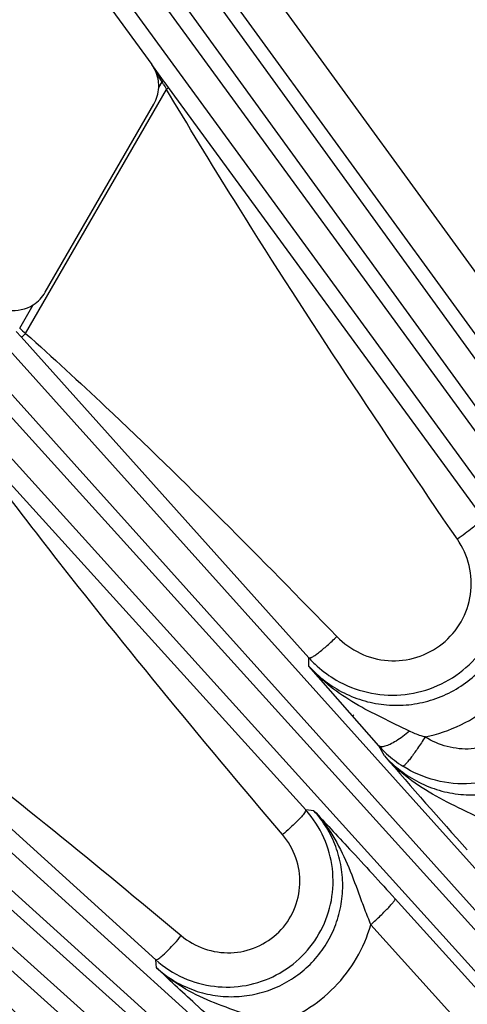
# Model space of a CAD drawing. Units: inches. Extents: x 0 to 17, y 0 to 11.
# Drawn here: x 3.1 to 3.3, y 8.9 to 9.3 of the extents above; entities that cross this region are included whole.
import ezdxf

# ---------------------------------------------------------------- set-up
doc = ezdxf.new("R2010")
doc.units = ezdxf.units.IN
doc.header["$LTSCALE"] = 0.935
doc.header["$MEASUREMENT"] = 0
doc.layers.add('7_ALL_FEATURES', color=7, linetype='CONTINUOUS')

msp = doc.modelspace()

# ---------------------------------------------------------------- linework, layer by layer
at = {"layer": '7_ALL_FEATURES', "color": 7, "linetype": 'CONTINUOUS'}
for p, q in [((2.9759980449, 9.6081785166), (3.1963328608, 9.3049136595)), ((3.2013483718, 9.2980348684), (3.1963328608, 9.3049136595)), ((3.1511102851, 9.2082054174), (3.1972153355, 9.2880617071)), ((3.2927030041, 9.0154709194), (3.2630270396, 9.0493255303))]:
    msp.add_line(p, q, dxfattribs=at)
at = {"layer": '7_ALL_FEATURES', "color": 9, "linetype": 'CONTINUOUS'}
for p, q in [((3.046286914, 9.5765678081), (3.497280915, 8.953830164)), ((3.036180473, 9.5704908814), (3.4871712323, 8.9477577134)), ((3.5721186601, 8.8219984442), (3.0298899451, 9.5659205453)), ((3.5632160345, 8.8142646074), (3.0209873824, 9.5581866224)), ((2.8927578656, 9.4543484072), (3.5113662676, 8.7652006633)), ((2.8833420006, 9.4472483598), (3.5019449692, 8.7581066688)), ((3.5169254345, 8.7341393553), (2.8775636631, 9.4420455213)), ((3.5088799174, 8.7255173818), (2.8695182846, 9.4334233944)), ((3.2141876596, 9.3546952933), (3.334622089, 9.1889315222)), ((3.2441254679, 9.3398555941), (3.3471599426, 9.198040806)), ((2.7528452716, 9.3167503815), (3.4629544103, 8.6753989446)), ((2.7442231447, 9.3087050029), (3.4543265578, 8.6673587373)), ((3.4646161105, 8.6516009302), (2.7390203063, 9.3029266655)), ((3.1992227143, 9.3000019304), (3.1963328595, 9.3049136617)), ((3.2006700686, 9.2975420523), (3.1992227143, 9.3000019304)), ((3.2013483253, 9.2980348346), (3.2006700686, 9.2975420523)), ((3.2020121752, 9.2971248524), (3.2013483718, 9.2980348684)), ((3.1427793206, 9.1907356634), (3.2026046033, 9.2943560876)), ((3.1992776011, 9.2951302278), (3.2006700686, 9.2975420523)), ((3.2013115602, 9.2964791956), (3.2006700686, 9.2975420523)), ((3.2034826524, 9.2951118501), (3.2020121752, 9.2971248524)), ((3.2039101494, 9.2921651407), (3.2026046033, 9.2943560876)), ((3.2034826524, 9.2951118501), (3.2026046044, 9.2943560859)), ((3.3367867944, 9.1125528632), (3.2034826524, 9.2951118501)), ((3.4575170434, 8.6421841852), (2.7319202589, 9.2935108004)), ((3.1402702711, 9.1929265341), (3.1460174119, 9.2028808741)), ((3.138758385, 9.1915652258), (3.140833239, 9.1892485933)), ((3.140833239, 9.1892485933), (3.2629944747, 9.0528571757)), ((3.2616404833, 8.9882852428), (3.1179301036, 9.1470923314)), ((3.2630270396, 9.0493255303), (3.2629944747, 9.0528571757)), ((3.0603466093, 9.049257397), (3.1979796697, 8.9246668701)), ((3.2950788903, 9.0112826938), (3.2927030041, 9.0154709194)), ((3.1905784229, 8.8718474559), (3.0378606895, 9.0086427945)), ((3.2651317626, 8.9879436), (3.2616404833, 8.9882852428)), ((3.2996089994, 8.9505393206), (3.5001563116, 8.728458766)), ((3.2892621937, 8.9394931357), (3.48980468, 8.7174184216)), ((3.1983143323, 8.9212134465), (3.1979796697, 8.9246668701))]:
    msp.add_line(p, q, dxfattribs=at)
at = {"layer": '7_ALL_FEATURES', "color": 7, "linetype": 'CONTINUOUS'}
for centre, radius, start, end in [((3.1838010836, 9.2958072032), 0.0154910617, 7.730098552, 36.0047590381), ((3.1837979119, 9.2958113843), 0.0154946685, 329.9899956113, 357.4804255971), ((3.1837537555, 9.2958036093), 0.0155384435, 357.5162246029, 7.7197564189), ((3.1376751834, 9.2159580468), 0.0155114545, 302.5347378556, 330.0132120989), ((3.2984899224, 9.0847319398), 0.0477066808, 221.9237069802, 227.9319577251), ((3.2985339537, 9.0848034677), 0.0477892834, 227.9502268789, 239.9421979501), ((5.3556794069, 10.7878310971), 2.7206982041, 220.7662952087, 221.887221485), ((3.2281135075, 8.9580204058), 0.0451665635, 24.0509357441, 42.0726005241), ((3.2282632085, 8.9582091761), 0.0451904747, 227.9228224129, 245.9571818464)]:
    msp.add_arc(centre, radius, start, end, dxfattribs=at)
at = {"layer": '7_ALL_FEATURES', "color": 9, "linetype": 'CONTINUOUS'}
for centre, radius, start, end in [((3.5273167372, 9.4935718505), 0.3809526087, 211.1558611257, 211.5297398877), ((3.6195848517, 9.739319474), 0.7268340333, 228.7416532761, 229.0042299724), ((4.1355649369, 8.0507037291), 1.2980227956, 131.1126673634, 131.1464105377), ((3.3289636886, 9.0479310521), 0.0486671846, 221.834382848, 227.2811762447), ((3.3286983133, 9.0476519359), 0.0482820897, 227.287841054, 237.7111578841)]:
    msp.add_arc(centre, radius, start, end, dxfattribs=at)
at = {"layer": '7_ALL_FEATURES', "color": 7, "linetype": 'CONTINUOUS'}
msp.add_ellipse((3.13769066, 9.2159779929), major_axis=(-0.0024750638, 0.0153250871), ratio=0.99847543, start_param=-4.1387769006, end_param=-2.7348536262, dxfattribs=at)
at = {"layer": '7_ALL_FEATURES', "color": 9, "linetype": 'CONTINUOUS'}
for points, knots in [([(3.3260033687, 9.1032712692), (3.2942159208, 9.1496575752), (3.2526511391, 9.2121018366), (3.2135150345, 9.2760650141), (3.2039101494, 9.2921651407)], [0, 0, 0, 0, 0.7499679901, 1, 1, 1, 1]), ([(3.140833239, 9.1892485933), (3.140895074, 9.1891911755), (3.1412148306, 9.1893057571), (3.1416022808, 9.1895901074), (3.142187291, 9.1900979322), (3.1425755481, 9.1905070344), (3.1427793238, 9.1907356604)], [0, 0, 0, 0, 0.1010583068, 0.3178798305, 0.6332168091, 1, 1, 1, 1]), ([(3.1427793206, 9.1907356634), (3.1542427412, 9.1804869407), (3.1994983527, 9.1388199737), (3.2427520967, 9.0950452619), (3.2748649139, 9.061927844)], [0, 0, 0, 0, 0.2500009055, 1, 1, 1, 1]), ([(3.2518180279, 8.9777999317), (3.2169455406, 9.0189192892), (3.1711391748, 9.0743722631), (3.1277029801, 9.1316658412), (3.1170224074, 9.1461233774)], [0, 0, 0, 0, 0.7499689481, 1, 1, 1, 1]), ([(3.2630270405, 9.0493254538), (3.2651215127, 9.0469898375), (3.2697667252, 9.0427030045), (3.2778026164, 9.0376955141), (3.2866434292, 9.034285877), (3.2959705031, 9.0325968885), (3.3054595185, 9.0326935534), (3.3147717806, 9.0345813766), (3.3235696416, 9.0382035445), (3.3315293948, 9.04343579), (3.3383567308, 9.0500900923), (3.3437950634, 9.0579256862), (3.3476425552, 9.0666523138), (3.3497620048, 9.0759456255), (3.3500808002, 9.0854624442), (3.3485949696, 9.0948581325), (3.3453692159, 9.103787067), (3.3421367956, 9.1092332273), (3.3402858356, 9.1117705199)], [0, 0, 0, 0, 0.0622579713, 0.124570427, 0.1868432478, 0.2491702543, 0.3115648777, 0.3740388832, 0.436600073, 0.4992357594, 0.5619273897, 0.6246487166, 0.6873627657, 0.75004368, 0.8126654457, 0.875194961, 0.9376725169, 1, 1, 1, 1]), ([(3.3361926358, 9.1114300242), (3.3357191898, 9.1108842204), (3.3344452429, 9.109684049), (3.3321501712, 9.107767965), (3.329257433, 9.1055635676), (3.3271288546, 9.1040474486), (3.3260033687, 9.1032712692)], [0, 0, 0, 0, 0.165800996, 0.4003762702, 0.6862710173, 1, 1, 1, 1]), ([(3.2748649139, 9.061927844), (3.2777021027, 9.0590019557), (3.2845018442, 9.0541328295), (3.2965955797, 9.0509769947), (3.3090424213, 9.0524022215), (3.3201215074, 9.0582843412), (3.3282681871, 9.0678398664), (3.3323070203, 9.0797306828), (3.3317189975, 9.0922464915), (3.3283097349, 9.0999055954), (3.3260033687, 9.1032712692)], [0, 0, 0, 0, 0.1247976037, 0.2496051045, 0.3745275219, 0.4996076852, 0.6247926066, 0.7499808123, 0.8750648984, 1, 1, 1, 1]), ([(3.2950789992, 9.0112825024), (3.2971400992, 9.0089825878), (3.3017030879, 9.0047539404), (3.3095856796, 8.9997812359), (3.3182612355, 8.9963510338), (3.3274297101, 8.9945918475), (3.3367803848, 8.9945824558), (3.3459803832, 8.996345873), (3.3546893959, 8.9998418409), (3.3625741007, 9.004957792), (3.3693287186, 9.0115080277), (3.3746885967, 9.0192461006), (3.3784501462, 9.0278717934), (3.3804843572, 9.0370502648), (3.3807336092, 9.0464338871), (3.3792095994, 9.0556820153), (3.3759906619, 9.0644608633), (3.3727972975, 9.0698171065), (3.3709738412, 9.0723149769)], [0, 0, 0, 0, 0.0621832762, 0.1244245978, 0.1866370693, 0.2489235444, 0.3113029334, 0.3737888053, 0.4363898617, 0.4990868962, 0.5618514605, 0.6246465966, 0.6874216188, 0.7501415862, 0.8127746828, 0.8752879972, 0.9377300411, 1, 1, 1, 1]), ([(3.3727869807, 9.0658280441), (3.3747371689, 9.0611775664), (3.3771879948, 9.0511901265), (3.3760233752, 9.0358606639), (3.3701344374, 9.0216430162), (3.3600889652, 9.0099892642), (3.3469027758, 9.0020683049), (3.331903976, 8.9986638953), (3.3166061448, 9.0000772301), (3.3071689303, 9.0041454578), (3.3029066133, 9.0068359048)], [0, 0, 0, 0, 0.1250215082, 0.2500572413, 0.3750907017, 0.500108898, 0.6251038786, 0.7500764249, 0.8750383046, 1, 1, 1, 1]), ([(3.2670467996, 9.0550462391), (3.2683208558, 9.0560197871), (3.270980717, 9.0582582038), (3.2735252375, 9.0606235884), (3.2748649139, 9.061927844)], [0, 0, 0, 0, 0.4616671178, 1, 1, 1, 1]), ([(3.3596671542, 9.0591725809), (3.3609945296, 9.0560214274), (3.3626735536, 9.0492513141), (3.3619129667, 9.0388454107), (3.3579288858, 9.0291833531), (3.3511005206, 9.0212727925), (3.3421327302, 9.0159236633), (3.3319502496, 9.013661038), (3.3215906279, 9.0146684347), (3.3152086766, 9.0174416913), (3.3123263545, 9.0192691174)], [0, 0, 0, 0, 0.124973525, 0.2500820993, 0.3752665231, 0.5004396499, 0.6255176834, 0.7504547818, 0.8752641426, 1, 1, 1, 1]), ([(3.3123263545, 9.0192691174), (3.3175717698, 9.0203599228), (3.3278400976, 9.0238621235), (3.3414603837, 9.032715485), (3.3525048601, 9.0446407573), (3.3577022714, 9.0541787441), (3.3596671542, 9.0591725809)], [0, 0, 0, 0, 0.2497511242, 0.4997183337, 0.7498362229, 1, 1, 1, 1]), ([(3.2629944335, 9.0528572216), (3.263044308, 9.0528155924), (3.2632134116, 9.0527762287), (3.2635043931, 9.0528334175), (3.2638874374, 9.0529752333), (3.2645897355, 9.0533291795), (3.2656649196, 9.0540183246), (3.2665511303, 9.054667482), (3.2670467996, 9.0550462391)], [0, 0, 0, 0, 0.0413726484, 0.102361103, 0.1882768997, 0.3004846341, 0.6027268226, 1, 1, 1, 1]), ([(3.0619860734, 9.0507976549), (3.0746408276, 9.0416852273), (3.1247170706, 9.0044804924), (3.1729628272, 8.9648915913), (3.2088394312, 8.9348695464)], [0, 0, 0, 0, 0.2500067846, 1, 1, 1, 1]), ([(3.3057187996, 9.0217246558), (3.3018139323, 9.0237046209), (3.2939959143, 9.0273625189), (3.2825512598, 9.0332319763), (3.2719955507, 9.0403453538), (3.2658292096, 9.0461700988), (3.2630313162, 9.0493220932)], [0, 0, 0, 0, 0.2565688156, 0.5058437046, 0.7530129597, 1, 1, 1, 1]), ([(3.3057188077, 9.0217246336), (3.3047810037, 9.0209339975), (3.3029237666, 9.0194691238), (3.3001638637, 9.0175815874), (3.2976457081, 9.0161693512), (3.2960194332, 9.01549945), (3.2952744545, 9.0152980019)], [0, 0, 0, 0, 0.2983488347, 0.5749094513, 0.8122912407, 1, 1, 1, 1]), ([(3.3123267166, 9.0192692413), (3.311801692, 9.0184406292), (3.3107524688, 9.0168156252), (3.3091846823, 9.0144738811), (3.3076889394, 9.0123275504), (3.3063233012, 9.01046173), (3.305140667, 9.0089446183), (3.304275448, 9.0079313054), (3.3036980663, 9.0073439966), (3.3033743021, 9.0070589215), (3.3031282081, 9.0068874765), (3.3029668043, 9.0068272003), (3.3029066102, 9.0068358998)], [0, 0, 0, 0, 0.1875174379, 0.3697415129, 0.5386809252, 0.6875892524, 0.8116526815, 0.9064326555, 0.9419200182, 0.9692322116, 0.9883737059, 1, 1, 1, 1]), ([(3.3123267116, 9.0192692427), (3.3117524543, 9.0194131574), (3.3094868469, 9.0200477515), (3.307289191, 9.0209289474), (3.3057187996, 9.0217246558)], [0, 0, 0, 0, 0.2516546698, 1, 1, 1, 1]), ([(3.2952744545, 9.0152980019), (3.2949935576, 9.0152220451), (3.2944693241, 9.0151106666), (3.2935914036, 9.0150533482), (3.2929537121, 9.0152252522), (3.2926990496, 9.0154742536)], [0, 0, 0, 0, 0.3277844343, 0.5987912905, 1, 1, 1, 1]), ([(3.342916405, 8.9810059911), (3.3407271103, 8.9822055323), (3.33634796, 8.9844674798), (3.327637853, 8.9886423056), (3.3169763624, 8.9937973859), (3.3050771078, 9.0013991508), (3.2981769151, 9.0077885412), (3.2950828446, 9.011279439)], [0, 0, 0, 0, 0.1314180458, 0.2593727686, 0.5085339483, 0.7544328632, 1, 1, 1, 1]), ([(3.1818425995, 8.8602702931), (3.1445748751, 8.8960109528), (3.0954418956, 8.9442944089), (3.0485167167, 8.9946882895), (3.0369549057, 9.0074423981)], [0, 0, 0, 0, 0.7499716339, 1, 1, 1, 1]), ([(3.1983143353, 8.9212134163), (3.200525732, 8.9192139074), (3.2053423457, 8.9156231418), (3.2134366672, 8.9116874672), (3.2221356241, 8.9093420534), (3.2311255775, 8.9086732017), (3.2400922674, 8.9097111736), (3.248713297, 8.912427801), (3.2566733893, 8.9167352479), (3.2636776887, 8.9224823599), (3.2694664469, 8.9294601668), (3.2738217644, 8.9374138246), (3.2765833083, 8.9460477689), (3.2776555471, 8.9550416876), (3.277005417, 8.9640648733), (3.2746643859, 8.9727926588), (3.2707279591, 8.9809066424), (3.2671326861, 8.9857303761), (3.2651317241, 8.9879436038)], [0, 0, 0, 0, 0.0622373937, 0.1245459264, 0.186831583, 0.2491866973, 0.3116205838, 0.3741394982, 0.4367448287, 0.4994171717, 0.5621325829, 0.6248610236, 0.6875643984, 0.7502186223, 0.8128012497, 0.8752843875, 0.9377139109, 1, 1, 1, 1]), ([(3.2611777422, 8.9870750321), (3.2607642606, 8.9864717987), (3.2596159255, 8.985124153), (3.257516021, 8.9829520897), (3.2548448756, 8.980434988), (3.2528665828, 8.9786935489), (3.2518180279, 8.9777999317)], [0, 0, 0, 0, 0.1662212186, 0.4010476783, 0.6868750563, 1, 1, 1, 1]), ([(3.2616404488, 8.9882852809), (3.2616737172, 8.9882347111), (3.2616909546, 8.9880724704), (3.2615543702, 8.987647732), (3.2613442481, 8.9873179496), (3.2611777422, 8.9870750321)], [0, 0, 0, 0, 0.1359157184, 0.3387288199, 1, 1, 1, 1]), ([(3.2651295896, 8.9879453345), (3.268122948, 8.9846661484), (3.2734928235, 8.9774788049), (3.2795229734, 8.9654086401), (3.2834400304, 8.9547654928), (3.2866128081, 8.9460755408), (3.2883409667, 8.9416903697), (3.289261933, 8.9394925904)], [0, 0, 0, 0, 0.2445143509, 0.4904910052, 0.7404994653, 0.8687683323, 1, 1, 1, 1]), ([(3.2088394312, 8.9348695464), (3.2117256683, 8.9324543522), (3.2184394279, 8.9286347706), (3.2298537023, 8.9269033813), (3.2411501042, 8.9294214467), (3.2507524868, 8.935906671), (3.2573007741, 8.9454770268), (3.2598558609, 8.9567860078), (3.2581126019, 8.9682198466), (3.2542542099, 8.9749272845), (3.2518180279, 8.9777999317)], [0, 0, 0, 0, 0.1247894168, 0.2496214387, 0.3745873047, 0.4997052762, 0.6249021244, 0.7500673888, 0.8751068545, 1, 1, 1, 1]), ([(3.2892618241, 8.9394935449), (3.2899818808, 8.9401467076), (3.2913873753, 8.9414424799), (3.2933992281, 8.943357486), (3.2952236821, 8.9451580427), (3.2967889634, 8.9467747549), (3.2980390894, 8.9481458972), (3.2988535603, 8.9491250691), (3.2993053444, 8.9497554309), (3.2995092991, 8.9500961739), (3.2996198768, 8.9503389487), (3.2996350635, 8.950494468), (3.2996089994, 8.9505393206)], [0, 0, 0, 0, 0.1914157204, 0.376381214, 0.5468616865, 0.696106937, 0.819361667, 0.9122599655, 0.9464479369, 0.9722636054, 0.9897858458, 1, 1, 1, 1]), ([(3.2478318187, 8.8970253198), (3.2527283197, 8.8985653025), (3.2621834795, 8.9028789249), (3.2743374106, 8.9125951857), (3.28376045, 8.9249863863), (3.2878425891, 8.9345538), (3.2892621937, 8.9394931357)], [0, 0, 0, 0, 0.2497976438, 0.4997895442, 0.7498941977, 1, 1, 1, 1]), ([(3.1992665147, 8.9251342836), (3.1999010907, 8.9255628958), (3.2013108777, 8.9267603375), (3.2035665246, 8.9289512518), (3.2061547353, 8.9317285563), (3.2079330939, 8.9337836168), (3.2088394312, 8.9348695464)], [0, 0, 0, 0, 0.1679304645, 0.4041067644, 0.689812511, 1, 1, 1, 1]), ([(3.1979796182, 8.9246669168), (3.1981103589, 8.9245788561), (3.1986460626, 8.9247223982), (3.1990097869, 8.9249608817), (3.1992665147, 8.9251342836)], [0, 0, 0, 0, 0.3372280994, 1, 1, 1, 1]), ([(3.2478329095, 8.8970258424), (3.2455885349, 8.8979693005), (3.2411122006, 8.8997188904), (3.2322376357, 8.9028518741), (3.2213578016, 8.9066646392), (3.2090111039, 8.9126952172), (3.2016657113, 8.9181539455), (3.1983164807, 8.9212127512)], [0, 0, 0, 0, 0.1316520326, 0.2597821022, 0.5089574143, 0.7547248597, 1, 1, 1, 1]), ([(2.9848645987, 8.9172193425), (2.9986251908, 8.909348155), (3.0531969376, 8.8770423758), (3.1061642881, 8.842120908), (3.1456007678, 8.8155458139)], [0, 0, 0, 0, 0.2500130088, 1, 1, 1, 1])]:
    msp.add_open_spline(points, degree=3, knots=knots, dxfattribs=at)
at = {"layer": '7_ALL_FEATURES', "color": 7, "linetype": 'CONTINUOUS'}
for points, knots in [([(3.2745975717, 9.043440861), (3.2787069525, 9.041064351), (3.2877025662, 9.0375262445), (3.3021213266, 9.0364625408), (3.3162303753, 9.0397201342), (3.3287397308, 9.0470277081), (3.3385149616, 9.0577278264), (3.3446639308, 9.0708546794), (3.3466383769, 9.0851983278), (3.3450469503, 9.0947484196), (3.3435736928, 9.0992685615)], [0, 0, 0, 0, 0.1248014529, 0.2496836041, 0.3746593508, 0.4997185735, 0.6248280348, 0.7499417193, 0.87501216, 1, 1, 1, 1]), ([(3.2651317626, 8.9879436), (3.2675327182, 8.9853774987), (3.2726055992, 8.9799710744), (3.2841461725, 8.9675471672), (3.2932131858, 8.9576221013), (3.2996089994, 8.9505393206)], [0, 0, 0, 0, 0.2072418927, 0.4372098982, 1, 1, 1, 1]), ([(3.2098517397, 8.9169393709), (3.2139631571, 8.9151052926), (3.2227986885, 8.9126604583), (3.236503717, 8.9130891089), (3.2494866195, 8.9175639714), (3.2605568552, 8.9256993548), (3.2687105066, 8.9367608121), (3.2732039477, 8.949748189), (3.2736421945, 8.9634668886), (3.271195493, 8.9723125291), (3.2693588684, 8.9764279765)], [0, 0, 0, 0, 0.1248234588, 0.249732197, 0.374730857, 0.4998019876, 0.6249085752, 0.7500044766, 0.8750457322, 1, 1, 1, 1]), ([(3.2362905224, 8.8861844801), (3.2290748042, 8.8927026882), (3.2189934609, 8.9019154412), (3.2063837238, 8.9136450695), (3.2009164306, 8.9187760332), (3.1983143323, 8.9212134465)], [0, 0, 0, 0, 0.5646278824, 0.7929723057, 1, 1, 1, 1])]:
    msp.add_open_spline(points, degree=3, knots=knots, dxfattribs=at)

doc.saveas('drawing.dxf')
